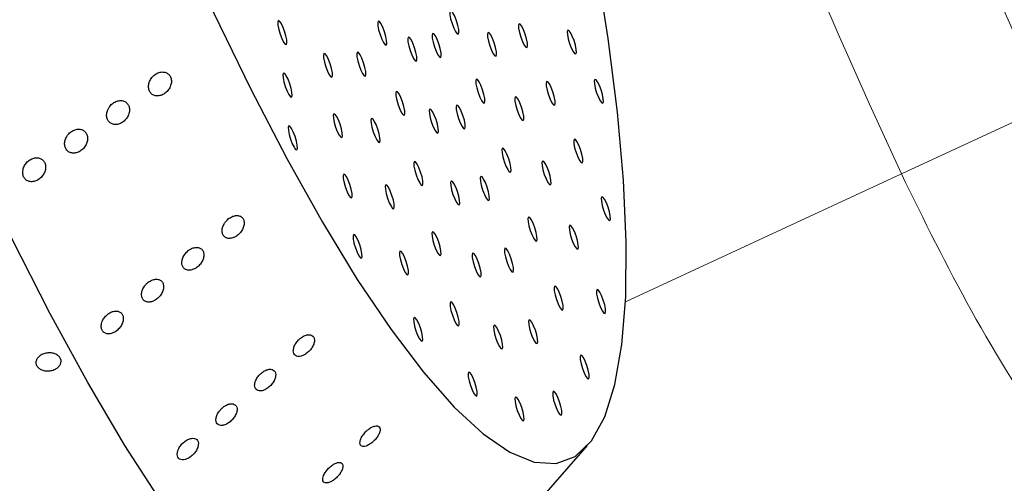
# Model space of a CAD drawing. Units: millimetres. Extents: x 0 to 420, y 0 to 297.
# Drawn here: x 97 to 99, y 85 to 86 of the extents above; entities that cross this region are included whole.
import ezdxf

# ---------------------------------------------------------------- set-up
doc = ezdxf.new("R2010")
doc.units = ezdxf.units.MM
doc.layers.add('GRUIXUDA', color=7, linetype='Continuous', lineweight=35)
doc.styles.add('SLDTEXTSTYLE1', font='TXT', dxfattribs={"width": 0.75})
doc.dimstyles.new('SLDDIMSTYLE0', dxfattribs={"dimtxt": 2.910417, "dimasz": 2.910417, "dimexe": 0, "dimexo": 0.0625, "dimgap": 0.727604, "dimtad": 1, "dimdec": 0, "dimlfac": 20, "dimrnd": 1e-09, "dimzin": 12, "dimdsep": 46, "dimtxsty": 'SLDTEXTSTYLE1', "dimsah": 1, "dimcen": 0.09, "dimadec": 0, "dimazin": 3, "dimtol": 1, "dimtp": 20, "dimtm": 20, "dimtfac": 1, "dimtdec": 0, "dimtofl": 0, "dimtmove": 0, "dimatfit": 3, "dimfxl": 0, "dimfrac": 2, "dimtolj": 1, "dimarcsym": 0})

# ---------------------------------------------------------------- blocks, each defined once
blk = doc.blocks.new('_D')
at = {"layer": 'GRUIXUDA', "color": 7}
for p, q in [((111.1217, 149.364), (47.214, 149.364)), ((47.214, 149.364), (47.214, 33.9294)), ((111.1217, 33.9294), (47.214, 33.9294))]:
    blk.add_line(p, q, dxfattribs=at)
for points in [[(47.214, 149.364), (46.7663, 146.4536), (47.6618, 146.4536)], [(47.214, 33.9294), (47.6618, 36.8398), (46.7663, 36.8398)]]:
    blk.add_solid(points, dxfattribs=at)
at = {"layer": 'GRUIXUDA', "color": 7, "char_height": 2.91042, "attachment_point": 1, "rotation": 90, "style": 'SLDTEXTSTYLE1'}
for s, insert in [('±20', (43.4623, 95.4844)), ('2300', (43.4623, 85.7911)), ('%%c', (43.4623, 81.398))]:
    blk.add_mtext(s, dxfattribs=dict(at, insert=insert))

msp = doc.modelspace()

# ---------------------------------------------------------------- linework, layer by layer
at = {"color": 7, "linetype": 'Continuous', "lineweight": 18}
msp.add_line((98.35287, 85.73286), (98.64256, 85.86703), dxfattribs=at)
at = {"color": 8, "linetype": 'Continuous', "lineweight": 18}
msp.add_line((97.80585, 85.4795), (98.35287, 85.73286), dxfattribs=at)
at = {"color": 7, "linetype": 'Continuous', "lineweight": 25}
msp.add_line((97.36053, 84.77269), (97.73076, 85.1943), dxfattribs=at)
at = {"color": 7, "linetype": 'Continuous', "lineweight": 25, "flags": 128}
for points in [[(96.88497, 85.08307), (96.81324, 85.19447), (96.73956, 85.31934), (96.66444, 85.4568), (96.58842, 85.60588), (96.51203, 85.76554), (96.4358, 85.93466), (96.36027, 86.11205), (96.28596, 86.29647), (96.21341, 86.48663), (96.14311, 86.68119), (96.07556, 86.87878), (96.01123, 87.07802), (95.95058, 87.27752), (95.89403, 87.47587), (95.84198, 87.67168), (95.79479, 87.86358), (95.7528, 88.05023), (95.71629, 88.2303), (95.68552, 88.40255), (95.66072, 88.56576)], [(97.7061, 85.17274), (97.73839, 85.20375), (97.76474, 85.25137), (97.78494, 85.31519), (97.79883, 85.39472), (97.80629, 85.48931), (97.80726, 85.5982), (97.80174, 85.72052), (97.78977, 85.85527), (97.77145, 86.00137), (97.74692, 86.15765), (97.71639, 86.32285), (97.68009, 86.49563), (97.63832, 86.67462), (97.59142, 86.85836), (97.53977, 87.04538), (97.48377, 87.23416), (97.42389, 87.4232)], [(96.57759, 87.10746), (96.64088, 86.9197), (96.70707, 86.73471), (96.77563, 86.554), (96.84599, 86.37901), (96.91761, 86.21116), (96.98989, 86.0518), (97.06226, 85.90221), (97.13413, 85.7636), (97.20493, 85.63707), (97.27408, 85.52366), (97.34104, 85.42426), (97.40525, 85.3397), (97.46621, 85.27063), (97.52342, 85.21763), (97.57643, 85.18111), (97.62479, 85.16137), (97.66813, 85.15857), (97.7061, 85.17274)], [(97.47434, 86.01028), (97.47543, 86.01318), (97.47513, 86.01923), (97.47351, 86.02752), (97.47079, 86.03679), (97.4674, 86.04563), (97.46386, 86.05269), (97.46069, 86.05689), (97.45839, 86.0576), (97.4573, 86.05471), (97.45759, 86.04866), (97.45922, 86.04036), (97.46193, 86.03109), (97.46532, 86.02226), (97.46887, 86.0152), (97.47203, 86.01099), (97.47434, 86.01028)], [(97.13341, 85.98964), (97.1345, 85.99253), (97.13421, 85.99859), (97.13258, 86.00688), (97.12986, 86.01615), (97.12648, 86.02498), (97.12293, 86.03204), (97.11976, 86.03625), (97.11746, 86.03696), (97.11637, 86.03407), (97.11666, 86.02801), (97.11829, 86.01972), (97.121, 86.01045), (97.12439, 86.00161), (97.12794, 85.99456), (97.13111, 85.99035), (97.13341, 85.98964)], [(97.33154, 85.98858), (97.33262, 85.99148), (97.33233, 85.99753), (97.33071, 86.00582), (97.32799, 86.01509), (97.3246, 86.02393), (97.32106, 86.03099), (97.31789, 86.03519), (97.31559, 86.0359), (97.3145, 86.03301), (97.31479, 86.02696), (97.31642, 86.01866), (97.31913, 86.00939), (97.32252, 86.00056), (97.32607, 85.9935), (97.32923, 85.9893), (97.33154, 85.98858)], [(97.61072, 85.98348), (97.61181, 85.98637), (97.61152, 85.99242), (97.60989, 86.00071), (97.60718, 86.00998), (97.60379, 86.01882), (97.60024, 86.02588), (97.59708, 86.03008), (97.59477, 86.03079), (97.59369, 86.0279), (97.59398, 86.02185), (97.5956, 86.01355), (97.59832, 86.00428), (97.60171, 85.99545), (97.60525, 85.98839), (97.60842, 85.98419), (97.61072, 85.98348)], [(97.70734, 85.97094), (97.70842, 85.97383), (97.70813, 85.97988), (97.70651, 85.98817), (97.70379, 85.99744), (97.7004, 86.00628), (97.69686, 86.01334), (97.69369, 86.01754), (97.69139, 86.01825), (97.6903, 86.01536), (97.69059, 86.00931), (97.69222, 86.00102), (97.69493, 85.99175), (97.69832, 85.98291), (97.70187, 85.97585), (97.70503, 85.97165), (97.70734, 85.97094)], [(97.39125, 85.95685), (97.39233, 85.95974), (97.39204, 85.9658), (97.39042, 85.97409), (97.3877, 85.98336), (97.38431, 85.9922), (97.38077, 85.99925), (97.3776, 86.00346), (97.3753, 86.00417), (97.37421, 86.00128), (97.3745, 85.99523), (97.37613, 85.98693), (97.37884, 85.97766), (97.38223, 85.96883), (97.38578, 85.96177), (97.38894, 85.95756), (97.39125, 85.95685)], [(97.43933, 85.96416), (97.44042, 85.96705), (97.44013, 85.9731), (97.4385, 85.9814), (97.43579, 85.99067), (97.4324, 85.9995), (97.42885, 86.00656), (97.42569, 86.01077), (97.42339, 86.01148), (97.4223, 86.00858), (97.42259, 86.00253), (97.42421, 85.99424), (97.42693, 85.98497), (97.43032, 85.97613), (97.43387, 85.96908), (97.43703, 85.96487), (97.43933, 85.96416)], [(97.54925, 85.96628), (97.55033, 85.96918), (97.55004, 85.97523), (97.54842, 85.98352), (97.5457, 85.99279), (97.54231, 86.00163), (97.53877, 86.00869), (97.5356, 86.01289), (97.5333, 86.0136), (97.53221, 86.01071), (97.5325, 86.00466), (97.53413, 85.99636), (97.53684, 85.98709), (97.54023, 85.97826), (97.54378, 85.9712), (97.54694, 85.96699), (97.54925, 85.96628)], [(97.22393, 85.9247), (97.22502, 85.92759), (97.22473, 85.93364), (97.2231, 85.94194), (97.22039, 85.95121), (97.217, 85.96004), (97.21345, 85.9671), (97.21028, 85.97131), (97.20798, 85.97202), (97.20689, 85.96912), (97.20719, 85.96307), (97.20881, 85.95478), (97.21153, 85.94551), (97.21492, 85.93667), (97.21846, 85.92962), (97.22163, 85.92541), (97.22393, 85.9247)], [(97.29016, 85.92691), (97.29125, 85.92981), (97.29096, 85.93586), (97.28933, 85.94415), (97.28662, 85.95342), (97.28323, 85.96226), (97.27968, 85.96932), (97.27651, 85.97352), (97.27421, 85.97423), (97.27312, 85.97134), (97.27342, 85.96529), (97.27504, 85.95699), (97.27776, 85.94772), (97.28115, 85.93889), (97.28469, 85.93183), (97.28786, 85.92763), (97.29016, 85.92691)], [(97.1438, 85.88531), (97.14489, 85.8882), (97.1446, 85.89425), (97.14297, 85.90254), (97.14026, 85.91181), (97.13687, 85.92065), (97.13332, 85.92771), (97.13015, 85.93191), (97.12785, 85.93262), (97.12676, 85.92973), (97.12705, 85.92368), (97.12868, 85.91538), (97.13139, 85.90611), (97.13478, 85.89728), (97.13833, 85.89022), (97.1415, 85.88602), (97.1438, 85.88531)], [(97.52607, 85.87346), (97.52716, 85.87635), (97.52687, 85.88241), (97.52524, 85.8907), (97.52253, 85.89997), (97.51914, 85.90881), (97.51559, 85.91586), (97.51243, 85.92007), (97.51012, 85.92078), (97.50904, 85.91789), (97.50933, 85.91183), (97.51095, 85.90354), (97.51367, 85.89427), (97.51706, 85.88544), (97.5206, 85.87838), (97.52377, 85.87417), (97.52607, 85.87346)], [(97.76108, 85.87319), (97.76216, 85.87608), (97.76187, 85.88213), (97.76025, 85.89043), (97.75753, 85.8997), (97.75414, 85.90853), (97.7506, 85.91559), (97.74743, 85.91979), (97.74513, 85.9205), (97.74404, 85.91761), (97.74433, 85.91156), (97.74596, 85.90327), (97.74867, 85.894), (97.75206, 85.88516), (97.75561, 85.8781), (97.75877, 85.8739), (97.76108, 85.87319)], [(97.66545, 85.86909), (97.66654, 85.87199), (97.66625, 85.87804), (97.66462, 85.88633), (97.66191, 85.8956), (97.65852, 85.90444), (97.65497, 85.91149), (97.65181, 85.9157), (97.6495, 85.91641), (97.64841, 85.91352), (97.64871, 85.90747), (97.65033, 85.89917), (97.65305, 85.8899), (97.65644, 85.88107), (97.65998, 85.87401), (97.66315, 85.8698), (97.66545, 85.86909)], [(97.36741, 85.84935), (97.36849, 85.85224), (97.3682, 85.8583), (97.36658, 85.86659), (97.36386, 85.87586), (97.36047, 85.8847), (97.35692, 85.89175), (97.35376, 85.89596), (97.35146, 85.89667), (97.35037, 85.89378), (97.35066, 85.88772), (97.35229, 85.87943), (97.355, 85.87016), (97.35839, 85.86132), (97.36194, 85.85427), (97.3651, 85.85006), (97.36741, 85.84935)], [(97.6033, 85.83875), (97.60439, 85.84164), (97.6041, 85.84769), (97.60247, 85.85598), (97.59976, 85.86525), (97.59637, 85.87409), (97.59282, 85.88115), (97.58965, 85.88535), (97.58735, 85.88606), (97.58626, 85.88317), (97.58655, 85.87712), (97.58818, 85.86882), (97.59089, 85.85955), (97.59428, 85.85072), (97.59783, 85.84366), (97.601, 85.83946), (97.6033, 85.83875)], [(97.43375, 85.8141), (97.43484, 85.81699), (97.43455, 85.82304), (97.43292, 85.83133), (97.43021, 85.8406), (97.42682, 85.84944), (97.42327, 85.8565), (97.4201, 85.8607), (97.4178, 85.86141), (97.41671, 85.85852), (97.417, 85.85247), (97.41863, 85.84417), (97.42135, 85.8349), (97.42473, 85.82607), (97.42828, 85.81901), (97.43145, 85.81481), (97.43375, 85.8141)], [(97.48718, 85.82221), (97.48827, 85.82511), (97.48798, 85.83116), (97.48635, 85.83945), (97.48364, 85.84872), (97.48025, 85.85756), (97.4767, 85.86462), (97.47353, 85.86882), (97.47123, 85.86953), (97.47014, 85.86664), (97.47043, 85.86059), (97.47206, 85.85229), (97.47478, 85.84302), (97.47816, 85.83419), (97.48171, 85.82713), (97.48488, 85.82293), (97.48718, 85.82221)], [(97.2435, 85.80498), (97.24458, 85.80787), (97.24429, 85.81392), (97.24267, 85.82221), (97.23995, 85.83148), (97.23656, 85.84032), (97.23302, 85.84738), (97.22985, 85.85158), (97.22755, 85.85229), (97.22646, 85.8494), (97.22675, 85.84335), (97.22838, 85.83505), (97.23109, 85.82578), (97.23448, 85.81695), (97.23803, 85.80989), (97.24119, 85.80569), (97.2435, 85.80498)], [(97.31831, 85.79544), (97.31939, 85.79833), (97.3191, 85.80438), (97.31748, 85.81268), (97.31476, 85.82195), (97.31137, 85.83078), (97.30783, 85.83784), (97.30466, 85.84204), (97.30236, 85.84275), (97.30127, 85.83986), (97.30156, 85.83381), (97.30319, 85.82552), (97.3059, 85.81625), (97.30929, 85.80741), (97.31284, 85.80035), (97.316, 85.79615), (97.31831, 85.79544)], [(97.15419, 85.78097), (97.15528, 85.78386), (97.15499, 85.78991), (97.15336, 85.79821), (97.15065, 85.80748), (97.14726, 85.81631), (97.14371, 85.82337), (97.14054, 85.82757), (97.13824, 85.82828), (97.13715, 85.82539), (97.13744, 85.81934), (97.13907, 85.81105), (97.14179, 85.80178), (97.14517, 85.79294), (97.14872, 85.78588), (97.15189, 85.78168), (97.15419, 85.78097)], [(97.57781, 85.73664), (97.5789, 85.73953), (97.57861, 85.74559), (97.57698, 85.75388), (97.57427, 85.76315), (97.57088, 85.77199), (97.56733, 85.77904), (97.56416, 85.78325), (97.56186, 85.78396), (97.56077, 85.78107), (97.56106, 85.77501), (97.56269, 85.76672), (97.5654, 85.75745), (97.56879, 85.74861), (97.57234, 85.74156), (97.57551, 85.73735), (97.57781, 85.73664)], [(97.72018, 85.75471), (97.72127, 85.7576), (97.72098, 85.76366), (97.71935, 85.77195), (97.71664, 85.78122), (97.71325, 85.79006), (97.7097, 85.79711), (97.70653, 85.80132), (97.70423, 85.80203), (97.70314, 85.79914), (97.70343, 85.79308), (97.70506, 85.78479), (97.70777, 85.77552), (97.71116, 85.76668), (97.71471, 85.75963), (97.71788, 85.75542), (97.72018, 85.75471)], [(97.40327, 85.71012), (97.40436, 85.71301), (97.40407, 85.71906), (97.40244, 85.72736), (97.39973, 85.73663), (97.39634, 85.74546), (97.39279, 85.75252), (97.38963, 85.75673), (97.38733, 85.75744), (97.38624, 85.75454), (97.38653, 85.74849), (97.38815, 85.7402), (97.39087, 85.73093), (97.39426, 85.72209), (97.39781, 85.71503), (97.40097, 85.71083), (97.40327, 85.71012)], [(97.65735, 85.71121), (97.65844, 85.7141), (97.65815, 85.72015), (97.65652, 85.72844), (97.65381, 85.73771), (97.65042, 85.74655), (97.64687, 85.75361), (97.64371, 85.75781), (97.6414, 85.75852), (97.64032, 85.75563), (97.64061, 85.74958), (97.64223, 85.74128), (97.64495, 85.73201), (97.64834, 85.72318), (97.65188, 85.71612), (97.65505, 85.71192), (97.65735, 85.71121)], [(97.26306, 85.68525), (97.26415, 85.68814), (97.26386, 85.69419), (97.26223, 85.70249), (97.25952, 85.71176), (97.25613, 85.72059), (97.25258, 85.72765), (97.24942, 85.73186), (97.24711, 85.73257), (97.24602, 85.72967), (97.24632, 85.72362), (97.24794, 85.71533), (97.25066, 85.70606), (97.25405, 85.69722), (97.25759, 85.69017), (97.26076, 85.68596), (97.26306, 85.68525)], [(97.53503, 85.68027), (97.53612, 85.68316), (97.53582, 85.68921), (97.5342, 85.6975), (97.53148, 85.70678), (97.52809, 85.71561), (97.52455, 85.72267), (97.52138, 85.72687), (97.51908, 85.72758), (97.51799, 85.72469), (97.51828, 85.71864), (97.51991, 85.71035), (97.52262, 85.70108), (97.52601, 85.69224), (97.52956, 85.68518), (97.53272, 85.68098), (97.53503, 85.68027)], [(97.34645, 85.66396), (97.34754, 85.66685), (97.34725, 85.67291), (97.34562, 85.6812), (97.34291, 85.69047), (97.33952, 85.69931), (97.33597, 85.70636), (97.3328, 85.71057), (97.3305, 85.71128), (97.32941, 85.70839), (97.3297, 85.70233), (97.33133, 85.69404), (97.33405, 85.68477), (97.33743, 85.67593), (97.34098, 85.66888), (97.34415, 85.66467), (97.34645, 85.66396)], [(97.47625, 85.67134), (97.47734, 85.67423), (97.47705, 85.68028), (97.47542, 85.68857), (97.47271, 85.69784), (97.46932, 85.70668), (97.46577, 85.71374), (97.46261, 85.71794), (97.4603, 85.71865), (97.45922, 85.71576), (97.45951, 85.70971), (97.46113, 85.70142), (97.46385, 85.69215), (97.46724, 85.68331), (97.47079, 85.67625), (97.47395, 85.67205), (97.47625, 85.67134)], [(97.77491, 85.64033), (97.776, 85.64322), (97.77571, 85.64927), (97.77408, 85.65757), (97.77136, 85.66684), (97.76797, 85.67567), (97.76443, 85.68273), (97.76126, 85.68694), (97.75896, 85.68765), (97.75787, 85.68475), (97.75816, 85.6787), (97.75979, 85.67041), (97.7625, 85.66114), (97.76589, 85.6523), (97.76944, 85.64524), (97.77261, 85.64104), (97.77491, 85.64033)], [(97.62955, 85.59982), (97.63063, 85.60271), (97.63034, 85.60876), (97.62872, 85.61706), (97.626, 85.62633), (97.62261, 85.63516), (97.61906, 85.64222), (97.6159, 85.64643), (97.6136, 85.64714), (97.61251, 85.64424), (97.6128, 85.63819), (97.61443, 85.6299), (97.61714, 85.62063), (97.62053, 85.61179), (97.62408, 85.60474), (97.62724, 85.60053), (97.62955, 85.59982)], [(97.71141, 85.58367), (97.71249, 85.58656), (97.7122, 85.59261), (97.71058, 85.6009), (97.70786, 85.61017), (97.70447, 85.61901), (97.70093, 85.62607), (97.69776, 85.63027), (97.69546, 85.63098), (97.69437, 85.62809), (97.69466, 85.62204), (97.69629, 85.61375), (97.699, 85.60448), (97.70239, 85.59564), (97.70594, 85.58858), (97.7091, 85.58438), (97.71141, 85.58367)], [(97.28263, 85.56553), (97.28372, 85.56842), (97.28342, 85.57447), (97.2818, 85.58276), (97.27908, 85.59203), (97.27569, 85.60087), (97.27215, 85.60793), (97.26898, 85.61213), (97.26668, 85.61284), (97.26559, 85.60995), (97.26588, 85.6039), (97.26751, 85.5956), (97.27022, 85.58633), (97.27361, 85.5775), (97.27716, 85.57044), (97.28032, 85.56624), (97.28263, 85.56553)], [(97.43914, 85.57089), (97.44023, 85.57378), (97.43994, 85.57983), (97.43831, 85.58812), (97.4356, 85.59739), (97.43221, 85.60623), (97.42866, 85.61329), (97.4255, 85.61749), (97.42319, 85.6182), (97.42211, 85.61531), (97.4224, 85.60926), (97.42402, 85.60097), (97.42674, 85.5917), (97.43013, 85.58286), (97.43367, 85.5758), (97.43684, 85.5716), (97.43914, 85.57089)], [(97.3746, 85.53249), (97.37568, 85.53538), (97.37539, 85.54143), (97.37377, 85.54972), (97.37105, 85.55899), (97.36766, 85.56783), (97.36412, 85.57489), (97.36095, 85.57909), (97.35865, 85.5798), (97.35756, 85.57691), (97.35785, 85.57086), (97.35948, 85.56257), (97.36219, 85.5533), (97.36558, 85.54446), (97.36913, 85.5374), (97.37229, 85.5332), (97.3746, 85.53249)], [(97.51876, 85.52858), (97.51985, 85.53147), (97.51955, 85.53752), (97.51793, 85.54582), (97.51521, 85.55509), (97.51182, 85.56392), (97.50828, 85.57098), (97.50511, 85.57518), (97.50281, 85.57589), (97.50172, 85.573), (97.50201, 85.56695), (97.50364, 85.55866), (97.50635, 85.54939), (97.50974, 85.54055), (97.51329, 85.53349), (97.51646, 85.52929), (97.51876, 85.52858)], [(97.58287, 85.53832), (97.58396, 85.54121), (97.58367, 85.54727), (97.58204, 85.55556), (97.57933, 85.56483), (97.57594, 85.57367), (97.57239, 85.58072), (97.56923, 85.58493), (97.56693, 85.58564), (97.56584, 85.58275), (97.56613, 85.57669), (97.56775, 85.5684), (97.57047, 85.55913), (97.57386, 85.55029), (97.57741, 85.54324), (97.58057, 85.53903), (97.58287, 85.53832)], [(97.68128, 85.463), (97.68237, 85.46589), (97.68208, 85.47194), (97.68045, 85.48024), (97.67774, 85.48951), (97.67435, 85.49834), (97.6708, 85.5054), (97.66763, 85.5096), (97.66533, 85.51031), (97.66424, 85.50742), (97.66454, 85.50137), (97.66616, 85.49308), (97.66888, 85.48381), (97.67227, 85.47497), (97.67581, 85.46791), (97.67898, 85.46371), (97.68128, 85.463)], [(97.76546, 85.45613), (97.76655, 85.45902), (97.76626, 85.46507), (97.76463, 85.47336), (97.76192, 85.48263), (97.75853, 85.49147), (97.75498, 85.49853), (97.75181, 85.50273), (97.74951, 85.50344), (97.74842, 85.50055), (97.74871, 85.4945), (97.75034, 85.48621), (97.75305, 85.47694), (97.75644, 85.4681), (97.75999, 85.46104), (97.76316, 85.45684), (97.76546, 85.45613)], [(97.47501, 85.43166), (97.4761, 85.43455), (97.47581, 85.4406), (97.47418, 85.44889), (97.47147, 85.45816), (97.46808, 85.467), (97.46453, 85.47406), (97.46137, 85.47826), (97.45906, 85.47897), (97.45798, 85.47608), (97.45827, 85.47003), (97.45989, 85.46173), (97.46261, 85.45246), (97.466, 85.44363), (97.46954, 85.43657), (97.47271, 85.43237), (97.47501, 85.43166)], [(97.40274, 85.40101), (97.40383, 85.4039), (97.40354, 85.40995), (97.40191, 85.41825), (97.3992, 85.42752), (97.39581, 85.43635), (97.39226, 85.44341), (97.38909, 85.44762), (97.38679, 85.44833), (97.3857, 85.44543), (97.38599, 85.43938), (97.38762, 85.43109), (97.39034, 85.42182), (97.39372, 85.41298), (97.39727, 85.40593), (97.40044, 85.40172), (97.40274, 85.40101)], [(97.56126, 85.38582), (97.56235, 85.38871), (97.56206, 85.39477), (97.56043, 85.40306), (97.55772, 85.41233), (97.55433, 85.42116), (97.55078, 85.42822), (97.54761, 85.43243), (97.54531, 85.43314), (97.54422, 85.43025), (97.54452, 85.42419), (97.54614, 85.4159), (97.54886, 85.40663), (97.55225, 85.39779), (97.55579, 85.39074), (97.55896, 85.38653), (97.56126, 85.38582)], [(97.63072, 85.39638), (97.63181, 85.39927), (97.63152, 85.40532), (97.62989, 85.41361), (97.62718, 85.42288), (97.62379, 85.43172), (97.62024, 85.43878), (97.61707, 85.44298), (97.61477, 85.44369), (97.61368, 85.4408), (97.61397, 85.43475), (97.6156, 85.42646), (97.61832, 85.41718), (97.6217, 85.40835), (97.62525, 85.40129), (97.62842, 85.39709), (97.63072, 85.39638)], [(97.73302, 85.32618), (97.73411, 85.32907), (97.73381, 85.33512), (97.73219, 85.34341), (97.72947, 85.35268), (97.72608, 85.36152), (97.72254, 85.36858), (97.71937, 85.37278), (97.71707, 85.37349), (97.71598, 85.3706), (97.71627, 85.36455), (97.7179, 85.35626), (97.72061, 85.34699), (97.724, 85.33815), (97.72755, 85.33109), (97.73071, 85.32689), (97.73302, 85.32618)], [(97.51088, 85.29242), (97.51197, 85.29531), (97.51168, 85.30137), (97.51005, 85.30966), (97.50734, 85.31893), (97.50395, 85.32777), (97.5004, 85.33482), (97.49724, 85.33903), (97.49493, 85.33974), (97.49384, 85.33685), (97.49414, 85.3308), (97.49576, 85.3225), (97.49848, 85.31323), (97.50187, 85.3044), (97.50541, 85.29734), (97.50858, 85.29313), (97.51088, 85.29242)], [(97.67857, 85.25443), (97.67966, 85.25732), (97.67936, 85.26337), (97.67774, 85.27167), (97.67502, 85.28094), (97.67163, 85.28977), (97.66809, 85.29683), (97.66492, 85.30103), (97.66262, 85.30175), (97.66153, 85.29885), (97.66182, 85.2928), (97.66345, 85.28451), (97.66616, 85.27524), (97.66955, 85.2664), (97.6731, 85.25934), (97.67627, 85.25514), (97.67857, 85.25443)], [(97.60376, 85.24306), (97.60485, 85.24595), (97.60456, 85.25201), (97.60294, 85.2603), (97.60022, 85.26957), (97.59683, 85.27841), (97.59328, 85.28546), (97.59012, 85.28967), (97.58782, 85.29038), (97.58673, 85.28749), (97.58702, 85.28144), (97.58865, 85.27314), (97.59136, 85.26387), (97.59475, 85.25504), (97.5983, 85.24798), (97.60146, 85.24377), (97.60376, 85.24306)]]:
    msp.add_lwpolyline(points, dxfattribs=at)
at = {"color": 7, "linetype": 'Continuous', "lineweight": 18}
for radius in [57.7173, 57.39833, 56.90319, 54.91472, 54.41499, 54.37422, 44.31589, 43.77385, 42.28745]:
    msp.add_circle((111.12171, 91.64673), radius, dxfattribs=at)
at = {"color": 8, "linetype": 'Continuous', "lineweight": 18}
for radius, start, end in [(54.14863, 62.4603, 270), (45.77064, 90, 37.496121), (45.55404, 62.763612, 270), (45.12255, 90, 37.234261), (44.58727, 62.511354, 270)]:
    msp.add_arc((111.12171, 91.64673), radius, start, end, dxfattribs=at)
at = {"color": 7, "linetype": 'Continuous', "lineweight": 18}
for radius, start, end in [(41.8564, 293.059547, 246.955438), (40.86137, 293.481256, 246.271689), (14.07185, 335.043419, 204.851151), (13.7526, 335.043419, 204.851151), (13.70675, 335.043419, 204.851151), (53.29376, 184.616613, 355.383387), (52.9155, 184.649996, 355.350004), (53.64757, 184.616613, 355.383387)]:
    msp.add_arc((111.12171, 91.64673), radius, start, end, dxfattribs=at)
at = {"color": 7, "linetype": 'Continuous', "lineweight": 25}
for points, knots in [([(96.87886, 85.93324), (96.87631, 85.93191), (96.8712, 85.92924), (96.86509, 85.92237), (96.8611, 85.91437), (96.85974, 85.90606), (96.86103, 85.89854), (96.86468, 85.89257), (96.87021, 85.88867), (96.87708, 85.88718), (96.88468, 85.88829), (96.89225, 85.89202), (96.89886, 85.89809), (96.90363, 85.9058), (96.90589, 85.91414), (96.90543, 85.922), (96.90246, 85.9285), (96.89744, 85.93307), (96.89091, 85.93533), (96.88441, 85.93519), (96.8804, 85.93378), (96.87886, 85.93324)], [0, 0, 0, 0, 0.0564176, 0.1128452, 0.1688314, 0.2232977, 0.2759847, 0.3274138, 0.378555, 0.4304245, 0.4837635, 0.5387923, 0.5950518, 0.6514581, 0.7067288, 0.7600794, 0.8116921, 0.8625678, 0.9139691, 0.966881, 1, 1, 1, 1]), ([(96.77925, 85.85992), (96.77838, 85.8573), (96.77664, 85.85205), (96.77717, 85.84426), (96.78, 85.83771), (96.78494, 85.83305), (96.79141, 85.83069), (96.79884, 85.83088), (96.80651, 85.83372), (96.81357, 85.83902), (96.81907, 85.84627), (96.82225, 85.85451), (96.82273, 85.86266), (96.82058, 85.86971), (96.81622, 85.875), (96.81015, 85.87811), (96.80292, 85.87875), (96.79518, 85.87676), (96.78783, 85.87217), (96.78233, 85.86618), (96.78013, 85.86171), (96.77925, 85.85992)], [0, 0, 0, 0, 0.0527557, 0.10555761, 0.15731861, 0.20843454, 0.25994305, 0.31271351, 0.36717067, 0.42309799, 0.47959927, 0.53538898, 0.58943449, 0.64156798, 0.69255758, 0.74364092, 0.79594799, 0.85007533, 0.9058485, 0.96234681, 1, 1, 1, 1]), ([(96.69737, 85.80587), (96.69622, 85.80328), (96.69393, 85.79812), (96.69358, 85.79004), (96.69563, 85.78298), (96.69994, 85.77763), (96.70596, 85.77448), (96.71314, 85.7738), (96.72082, 85.77576), (96.72818, 85.78028), (96.7343, 85.78697), (96.73832, 85.795), (96.73971, 85.80331), (96.7384, 85.81081), (96.73473, 85.81674), (96.72916, 85.82061), (96.72225, 85.8221), (96.71459, 85.821), (96.70702, 85.81724), (96.70105, 85.81184), (96.69842, 85.80758), (96.69737, 85.80587)], [0, 0, 0, 0, 0.0533282, 0.1067072, 0.158895, 0.2101101, 0.2613747, 0.3136516, 0.3675394, 0.4230484, 0.4794935, 0.5356604, 0.5903527, 0.6430764, 0.6943215, 0.7452351, 0.7970368, 0.850536, 0.9058289, 0.962221, 1, 1, 1, 1]), ([(96.61069, 85.73607), (96.61091, 85.73359), (96.61134, 85.72863), (96.61498, 85.72266), (96.62038, 85.71865), (96.62721, 85.71702), (96.63479, 85.718), (96.64238, 85.72159), (96.64907, 85.72755), (96.65395, 85.7352), (96.65635, 85.74353), (96.65602, 85.75145), (96.65318, 85.75803), (96.64826, 85.76271), (96.64178, 85.76512), (96.63432, 85.76499), (96.6266, 85.76222), (96.61951, 85.75692), (96.61404, 85.74969), (96.61113, 85.74233), (96.61081, 85.73782), (96.61069, 85.73607)], [0, 0, 0, 0, 0.0513052, 0.1026244, 0.1537456, 0.2055507, 0.2588047, 0.3137568, 0.3699776, 0.4264039, 0.4817503, 0.5351988, 0.5868842, 0.6377732, 0.6891219, 0.741936, 0.7966006, 0.8527073, 0.9091774, 0.9647501, 1, 1, 1, 1]), ([(97.01018, 85.63394), (97.00894, 85.63143), (97.00647, 85.62641), (97.00569, 85.61877), (97.00727, 85.61225), (97.0111, 85.60751), (97.01665, 85.60496), (97.02342, 85.60482), (97.03079, 85.60717), (97.038, 85.61189), (97.04417, 85.61854), (97.04844, 85.62633), (97.05023, 85.63424), (97.0494, 85.64122), (97.04621, 85.64656), (97.04111, 85.64982), (97.03463, 85.65074), (97.02731, 85.6492), (97.01995, 85.6452), (97.014, 85.63977), (97.01127, 85.63561), (97.01018, 85.63394)], [0, 0, 0, 0, 0.05367593, 0.10740407, 0.15988026, 0.21121302, 0.26239078, 0.31441095, 0.36796133, 0.42318274, 0.47952789, 0.53585625, 0.59090858, 0.64400726, 0.69545869, 0.74633017, 0.79787576, 0.85101592, 0.90599762, 0.96226607, 1, 1, 1, 1]), ([(96.93889, 85.58074), (96.9367, 85.57871), (96.93232, 85.57467), (96.92791, 85.56686), (96.92584, 85.55894), (96.92639, 85.55177), (96.9293, 85.54619), (96.93417, 85.54265), (96.94048, 85.54145), (96.94767, 85.54272), (96.95505, 85.54644), (96.96178, 85.55232), (96.96697, 85.55974), (96.96989, 85.56773), (96.97018, 85.57523), (96.96797, 85.58135), (96.96364, 85.58555), (96.95769, 85.58751), (96.95068, 85.58704), (96.94412, 85.58453), (96.94036, 85.58181), (96.93889, 85.58074)], [0, 0, 0, 0, 0.0559811, 0.1119967, 0.1669983, 0.2202115, 0.271936, 0.3230492, 0.3745942, 0.4274275, 0.481952, 0.537924, 0.5944239, 0.6501624, 0.7041313, 0.7562023, 0.8071727, 0.8582863, 0.9106591, 0.9648606, 1, 1, 1, 1]), ([(96.85245, 85.51079), (96.8509, 85.50835), (96.84781, 85.50346), (96.84596, 85.49556), (96.84654, 85.48848), (96.84952, 85.48293), (96.85443, 85.47946), (96.86077, 85.47832), (96.86798, 85.47966), (96.87536, 85.48344), (96.88206, 85.48937), (96.88719, 85.49682), (96.89004, 85.50481), (96.89026, 85.51228), (96.88799, 85.51836), (96.88361, 85.5225), (96.87763, 85.5244), (96.87058, 85.52388), (96.86314, 85.52085), (96.85684, 85.51618), (96.85371, 85.51233), (96.85245, 85.51079)], [0, 0, 0, 0, 0.0544293, 0.1089113, 0.1620693, 0.2137622, 0.2648701, 0.3164372, 0.3693126, 0.4238834, 0.4798849, 0.53638, 0.5920778, 0.64599, 0.6980175, 0.7489766, 0.8001119, 0.8525279, 0.9067755, 0.9626291, 1, 1, 1, 1]), ([(96.76707, 85.43614), (96.7667, 85.43369), (96.76595, 85.42877), (96.76785, 85.42245), (96.77177, 85.41786), (96.77744, 85.41548), (96.78427, 85.41552), (96.79166, 85.41804), (96.79882, 85.42292), (96.80488, 85.42968), (96.80899, 85.43752), (96.81059, 85.44539), (96.80957, 85.45228), (96.80623, 85.45748), (96.80102, 85.46058), (96.79446, 85.46133), (96.78712, 85.45961), (96.77975, 85.45544), (96.77328, 85.44918), (96.76895, 85.44235), (96.76761, 85.4379), (96.76707, 85.43614)], [0, 0, 0, 0, 0.05196581, 0.10396653, 0.15524394, 0.20644432, 0.25855525, 0.31223386, 0.36757019, 0.42396013, 0.48023089, 0.53514673, 0.58810268, 0.63947654, 0.69036391, 0.74200299, 0.7952721, 0.85036546, 0.9066813, 0.96303739, 1, 1, 1, 1]), ([(97.15772, 85.40372), (97.15575, 85.40148), (97.15181, 85.39701), (97.14815, 85.38937), (97.14678, 85.38223), (97.1479, 85.37637), (97.1512, 85.37241), (97.15625, 85.37063), (97.16256, 85.37116), (97.16957, 85.37401), (97.17657, 85.37898), (97.18274, 85.38561), (97.18723, 85.39313), (97.18942, 85.40052), (97.18908, 85.40684), (97.18642, 85.41142), (97.18184, 85.4139), (97.17583, 85.41413), (97.16893, 85.41202), (97.16263, 85.40827), (97.15911, 85.40501), (97.15772, 85.40372)], [0, 0, 0, 0, 0.055669, 0.1113795, 0.1659303, 0.2186998, 0.2701706, 0.3212996, 0.3731094, 0.4263616, 0.481308, 0.5375254, 0.593955, 0.6493086, 0.7027603, 0.7544413, 0.8053226, 0.856668, 0.9094867, 0.9641615, 1, 1, 1, 1]), ([(96.6708, 85.34381), (96.66808, 85.34314), (96.66265, 85.34179), (96.65414, 85.34231), (96.64658, 85.34469), (96.64071, 85.34885), (96.63723, 85.35428), (96.63653, 85.36037), (96.63867, 85.36644), (96.64343, 85.37179), (96.65027, 85.3758), (96.65841, 85.37803), (96.66695, 85.37822), (96.6749, 85.37635), (96.68139, 85.37265), (96.68567, 85.36754), (96.68726, 85.36161), (96.68599, 85.3555), (96.68199, 85.34994), (96.67653, 85.34597), (96.67239, 85.34441), (96.6708, 85.34381)], [0, 0, 0, 0, 0.0536869, 0.1073737, 0.1610623, 0.2147519, 0.2684397, 0.3221255, 0.3758124, 0.4295016, 0.4831909, 0.5368778, 0.5905637, 0.6442514, 0.697941, 0.7516296, 0.8053158, 0.8590021, 0.9126907, 0.9663803, 1, 1, 1, 1]), ([(97.07047, 85.314), (97.07065, 85.31203), (97.07101, 85.30807), (97.07431, 85.30412), (97.07925, 85.30222), (97.08553, 85.30265), (97.09251, 85.30539), (97.09954, 85.31027), (97.10576, 85.31684), (97.11035, 85.32433), (97.11265, 85.33176), (97.11243, 85.33815), (97.10987, 85.34282), (97.10537, 85.3454), (97.09941, 85.34573), (97.09253, 85.34374), (97.08539, 85.33951), (97.0788, 85.33337), (97.07369, 85.32605), (97.07094, 85.31927), (97.0706, 85.31548), (97.07047, 85.314)], [0, 0, 0, 0, 0.051333, 0.1026813, 0.1537996, 0.2055565, 0.2587325, 0.3136067, 0.3697859, 0.4262331, 0.4816574, 0.5351996, 0.5869463, 0.6378389, 0.6891383, 0.7418735, 0.7964622, 0.8525276, 0.9090087, 0.9646396, 1, 1, 1, 1]), ([(97.00065, 85.26268), (96.99904, 85.2603), (96.99583, 85.25553), (96.9936, 85.2481), (96.99372, 85.24166), (96.99618, 85.23688), (97.00058, 85.23419), (97.00645, 85.23379), (97.01325, 85.23571), (97.02035, 85.23986), (97.02696, 85.2459), (97.03222, 85.25317), (97.03539, 85.26073), (97.03607, 85.26759), (97.03431, 85.27293), (97.03044, 85.27629), (97.02495, 85.27744), (97.01833, 85.27628), (97.01122, 85.27282), (97.00506, 85.26798), (97.00191, 85.26419), (97.00065, 85.26268)], [0, 0, 0, 0, 0.054738, 0.1095276, 0.1629949, 0.2148897, 0.2660235, 0.3174415, 0.3700474, 0.4243244, 0.4801288, 0.5366282, 0.5925525, 0.6468095, 0.6991257, 0.7501847, 0.8012006, 0.8533366, 0.9072609, 0.9628883, 1, 1, 1, 1]), ([(97.29194, 85.22269), (97.28987, 85.22051), (97.28574, 85.21616), (97.28139, 85.20888), (97.27914, 85.20218), (97.27928, 85.19681), (97.28162, 85.19335), (97.28581, 85.19204), (97.2914, 85.19294), (97.2979, 85.19598), (97.30468, 85.20094), (97.31099, 85.20736), (97.31602, 85.21451), (97.31904, 85.22147), (97.3197, 85.2273), (97.31801, 85.23137), (97.31433, 85.23336), (97.30909, 85.23318), (97.30278, 85.23083), (97.29679, 85.22706), (97.29331, 85.22392), (97.29194, 85.22269)], [0, 0, 0, 0, 0.0560769, 0.1121853, 0.1673444, 0.2207292, 0.2725671, 0.3236963, 0.3751583, 0.4278392, 0.4821963, 0.5380559, 0.5945595, 0.6504292, 0.7045949, 0.7568275, 0.8078505, 0.8588931, 0.9111073, 0.9651293, 1, 1, 1, 1]), ([(96.91807, 85.18324), (96.91756, 85.18095), (96.91654, 85.17637), (96.91791, 85.17074), (96.92129, 85.16691), (96.92644, 85.16528), (96.93281, 85.16595), (96.93985, 85.16894), (96.94682, 85.17403), (96.95291, 85.18075), (96.95727, 85.18828), (96.9593, 85.19564), (96.95881, 85.20187), (96.95602, 85.20632), (96.95134, 85.20867), (96.94525, 85.20875), (96.93831, 85.20651), (96.93118, 85.20204), (96.92474, 85.19575), (96.92024, 85.18911), (96.91869, 85.18491), (96.91807, 85.18324)], [0, 0, 0, 0, 0.0522107, 0.1044607, 0.1558692, 0.2070039, 0.2588818, 0.312242, 0.3672942, 0.4235642, 0.4799584, 0.5351996, 0.5885211, 0.6401206, 0.6910011, 0.7424174, 0.7953446, 0.8501206, 0.9062868, 0.9627351, 1, 1, 1, 1]), ([(97.20638, 85.13242), (97.20595, 85.13043), (97.20509, 85.12645), (97.20656, 85.12219), (97.20991, 85.11987), (97.21493, 85.11976), (97.22107, 85.12183), (97.22781, 85.12595), (97.23444, 85.13177), (97.24016, 85.1387), (97.24417, 85.14586), (97.24594, 85.15231), (97.2453, 85.15726), (97.24248, 85.16022), (97.2379, 85.16104), (97.23201, 85.15968), (97.22534, 85.15622), (97.21854, 85.15088), (97.21248, 85.1442), (97.20831, 85.13771), (97.20693, 85.13392), (97.20638, 85.13242)], [0, 0, 0, 0, 0.0520463, 0.104129, 0.1554505, 0.2066292, 0.2586599, 0.3122271, 0.3674646, 0.4238164, 0.480137, 0.5351708, 0.588251, 0.6396935, 0.6905684, 0.7421261, 0.7952813, 0.850275, 0.9065484, 0.9629386, 1, 1, 1, 1])]:
    msp.add_open_spline(points, degree=3, knots=knots, dxfattribs=at)
at = {"color": 7, "linetype": 'Continuous', "lineweight": 18}
msp.add_open_spline([(103.02557, 83.75431), (102.93586, 83.7249), (102.71192, 83.6515), (102.34133, 83.57556), (101.91863, 83.53434), (101.49844, 83.54114), (101.08661, 83.59482), (100.68755, 83.69138), (100.289, 83.83497), (99.89843, 84.02968), (99.52929, 84.27156), (99.1972, 84.5503), (98.90358, 84.85824), (98.67041, 85.1655), (98.48765, 85.45868), (98.3978, 85.64147), (98.35287, 85.73286)], degree=3, knots=[0, 0, 0, 0, 0.0508702, 0.1269727, 0.2033156, 0.2794116, 0.3529674, 0.4267432, 0.5002963, 0.5808539, 0.6614128, 0.7376162, 0.8140646, 0.8902739, 0.9451366, 1, 1, 1, 1], dxfattribs=at)

# ---------------------------------------------------------------- dimensions: what is measured, and where the dimension line sits
at = {"layer": 'GRUIXUDA', "color": 7}
dim = msp.add_linear_dim(base=(47.21402, 33.92943), p1=(111.12171, 149.36402), p2=(111.12171, 33.92943), angle=90, text='%%c<>', dimstyle='SLDDIMSTYLE0', dxfattribs=at)
dim.commit()
dim.dimension.update_dxf_attribs({"geometry": '_D', "text_midpoint": (47.21402, 91.64673), "dimtype": 160})

doc.saveas('drawing.dxf')
